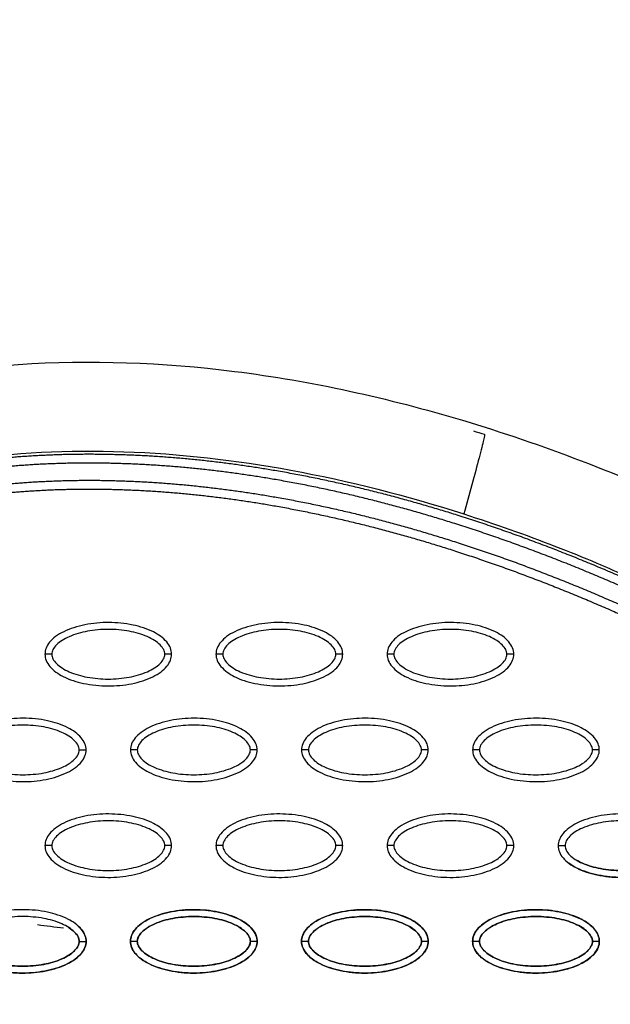
# Model space of a CAD drawing. Units: millimetres. Extents: x -768 to 20672, y 0 to 14582.
# Drawn here: x 10456 to 10542, y 7982 to 8126 of the extents above; entities that cross this region are included whole.
import ezdxf

# ---------------------------------------------------------------- set-up
doc = ezdxf.new("R2010")
doc.units = ezdxf.units.MM
doc.linetypes.add('CENTER', pattern=[50.8, 31.75, -6.35, 6.35, -6.35])
doc.layers.add('Make2D$可见线$普通线', color=18, linetype='Continuous')
doc.layers.add('Make2D$可见线$正切线', color=18, linetype='Continuous')

msp = doc.modelspace()

# ---------------------------------------------------------------- linework, layer by layer
at = {"linetype": 'CENTER'}
for radius in [1056.83, 1041.83]:
    msp.add_circle((10430.11, 8753.05), radius, dxfattribs=at)
at = {"color": 7, "linetype": 'Continuous'}
msp.add_arc((10469.58, 8071.94), 79.18, 261.9565, 264.7417, dxfattribs=at)
at = {"layer": 'Make2D$可见线$普通线', "color": 0}
for points, knots in [([(10426.5, 8070.23), (10436.01, 8072.99), (10456.31, 8076.41), (10488.25, 8075.17), (10521.68, 8067.76), (10543.69, 8059.23), (10554.78, 8054.13)], [0, 0, 0, 0, 29.353151, 60.72507, 94.56671, 130.988569, 130.988569, 130.988569, 130.988569]), ([(10478.09, 8033.01), (10478.09, 8033.33), (10477.96, 8033.98), (10477.14, 8035.23), (10475.28, 8036.49), (10472.34, 8037.42), (10468.93, 8037.75), (10466.01, 8037.49), (10463.83, 8036.93), (10462.37, 8036.36), (10461.17, 8035.66), (10460.28, 8034.84), (10459.72, 8033.95), (10459.59, 8033.31), (10459.59, 8033.01)], [0, 0, 0, 0, 0.931282, 1.963926, 4.405774, 7.57197, 11.148142, 14.632238, 16.315102, 17.901156, 19.303984, 20.49461, 21.50794, 22.408074, 22.408074, 22.408074, 22.408074]), ([(10503.08, 8033.01), (10503.08, 8033.33), (10502.94, 8033.98), (10502.12, 8035.23), (10500.26, 8036.49), (10497.32, 8037.42), (10493.91, 8037.75), (10490.99, 8037.49), (10488.81, 8036.93), (10487.36, 8036.36), (10486.15, 8035.66), (10485.26, 8034.84), (10484.7, 8033.95), (10484.57, 8033.31), (10484.57, 8033.01)], [0, 0, 0, 0, 0.931282, 1.963926, 4.405774, 7.57197, 11.148142, 14.632238, 16.315102, 17.901156, 19.303984, 20.49461, 21.50794, 22.408074, 22.408074, 22.408074, 22.408074]), ([(10528.06, 8033.01), (10528.06, 8033.33), (10527.93, 8033.98), (10527.1, 8035.23), (10525.24, 8036.49), (10522.3, 8037.42), (10518.89, 8037.75), (10515.98, 8037.49), (10513.79, 8036.93), (10512.34, 8036.36), (10511.13, 8035.66), (10510.24, 8034.84), (10509.68, 8033.95), (10509.55, 8033.31), (10509.56, 8033.01)], [0, 0, 0, 0, 0.931276, 1.963919, 4.405768, 7.571965, 11.148137, 14.632233, 16.315096, 17.90115, 19.303978, 20.494603, 21.507941, 22.408096, 22.408096, 22.408096, 22.408096]), ([(10459.59, 8033.01), (10459.59, 8032.7), (10459.72, 8032.05), (10460.54, 8030.8), (10462.41, 8029.54), (10465.35, 8028.61), (10468.75, 8028.28), (10471.67, 8028.53), (10473.86, 8029.09), (10475.31, 8029.67), (10476.52, 8030.37), (10477.41, 8031.19), (10477.97, 8032.08), (10478.09, 8032.71), (10478.09, 8033.01)], [0, 0, 0, 0, 0.931282, 1.963926, 4.405774, 7.57197, 11.148142, 14.632238, 16.315102, 17.901156, 19.303984, 20.49461, 21.50794, 22.408074, 22.408074, 22.408074, 22.408074]), ([(10484.57, 8033.01), (10484.57, 8032.7), (10484.7, 8032.05), (10485.53, 8030.8), (10487.39, 8029.54), (10490.33, 8028.61), (10493.74, 8028.28), (10496.65, 8028.53), (10498.84, 8029.09), (10500.29, 8029.67), (10501.5, 8030.37), (10502.39, 8031.19), (10502.95, 8032.08), (10503.08, 8032.71), (10503.08, 8033.01)], [0, 0, 0, 0, 0.931282, 1.963926, 4.405774, 7.57197, 11.148142, 14.632238, 16.315102, 17.901156, 19.303984, 20.49461, 21.50794, 22.408074, 22.408074, 22.408074, 22.408074]), ([(10509.56, 8033.01), (10509.56, 8032.7), (10509.69, 8032.05), (10510.51, 8030.8), (10512.37, 8029.54), (10515.31, 8028.61), (10518.72, 8028.28), (10521.64, 8028.53), (10523.82, 8029.09), (10525.27, 8029.67), (10526.48, 8030.37), (10527.37, 8031.19), (10527.93, 8032.08), (10528.06, 8032.71), (10528.06, 8033.01)], [0, 0, 0, 0, 0.931277, 1.963919, 4.405768, 7.571965, 11.148137, 14.632233, 16.315096, 17.90115, 19.303978, 20.494603, 21.507941, 22.408096, 22.408096, 22.408096, 22.408096]), ([(10465.6, 8019.04), (10465.6, 8019.35), (10465.47, 8020), (10464.65, 8021.25), (10462.78, 8022.51), (10459.85, 8023.44), (10456.44, 8023.78), (10453.52, 8023.52), (10451.34, 8022.96), (10449.88, 8022.39), (10448.68, 8021.68), (10447.78, 8020.86), (10447.22, 8019.98), (10447.1, 8019.34), (10447.1, 8019.04)], [0, 0, 0, 0, 0.931276, 1.963919, 4.405768, 7.571965, 11.148137, 14.632233, 16.315096, 17.90115, 19.303978, 20.494603, 21.507941, 22.408096, 22.408096, 22.408096, 22.408096]), ([(10490.58, 8019.04), (10490.58, 8019.35), (10490.45, 8020), (10489.63, 8021.25), (10487.77, 8022.51), (10484.83, 8023.44), (10481.42, 8023.78), (10478.5, 8023.52), (10476.32, 8022.96), (10474.87, 8022.39), (10473.66, 8021.68), (10472.77, 8020.86), (10472.21, 8019.98), (10472.08, 8019.34), (10472.08, 8019.04)], [0, 0, 0, 0, 0.931282, 1.963926, 4.405774, 7.57197, 11.148142, 14.632238, 16.315102, 17.901156, 19.303984, 20.49461, 21.50794, 22.408074, 22.408074, 22.408074, 22.408074]), ([(10515.57, 8019.04), (10515.57, 8019.35), (10515.44, 8020), (10514.61, 8021.25), (10512.75, 8022.51), (10509.81, 8023.44), (10506.4, 8023.78), (10503.49, 8023.52), (10501.3, 8022.96), (10499.85, 8022.39), (10498.64, 8021.68), (10497.75, 8020.86), (10497.19, 8019.98), (10497.06, 8019.34), (10497.06, 8019.04)], [0, 0, 0, 0, 0.931282, 1.963926, 4.405774, 7.57197, 11.148142, 14.632238, 16.315102, 17.901156, 19.303984, 20.49461, 21.50794, 22.408074, 22.408074, 22.408074, 22.408074]), ([(10540.55, 8019.04), (10540.55, 8019.35), (10540.42, 8020), (10539.6, 8021.25), (10537.73, 8022.51), (10534.79, 8023.44), (10531.39, 8023.78), (10528.47, 8023.52), (10526.28, 8022.96), (10524.83, 8022.39), (10523.63, 8021.68), (10522.73, 8020.86), (10522.17, 8019.98), (10522.05, 8019.34), (10522.05, 8019.04)], [0, 0, 0, 0, 0.931276, 1.963919, 4.405768, 7.571965, 11.148137, 14.632233, 16.315096, 17.90115, 19.303978, 20.494603, 21.507941, 22.408096, 22.408096, 22.408096, 22.408096]), ([(10447.1, 8019.04), (10447.1, 8018.73), (10447.23, 8018.08), (10448.05, 8016.83), (10449.92, 8015.57), (10452.85, 8014.64), (10456.26, 8014.31), (10459.18, 8014.56), (10461.36, 8015.12), (10462.82, 8015.69), (10464.02, 8016.4), (10464.92, 8017.22), (10465.47, 8018.1), (10465.6, 8018.74), (10465.6, 8019.04)], [0, 0, 0, 0, 0.931277, 1.963919, 4.405768, 7.571965, 11.148137, 14.632233, 16.315096, 17.90115, 19.303978, 20.494603, 21.507941, 22.408096, 22.408096, 22.408096, 22.408096]), ([(10472.08, 8019.04), (10472.08, 8018.73), (10472.21, 8018.08), (10473.04, 8016.83), (10474.9, 8015.57), (10477.84, 8014.64), (10481.25, 8014.31), (10484.16, 8014.56), (10486.35, 8015.12), (10487.8, 8015.69), (10489.01, 8016.4), (10489.9, 8017.22), (10490.46, 8018.1), (10490.59, 8018.74), (10490.58, 8019.04)], [0, 0, 0, 0, 0.931282, 1.963926, 4.405774, 7.57197, 11.148142, 14.632238, 16.315102, 17.901156, 19.303984, 20.49461, 21.50794, 22.408074, 22.408074, 22.408074, 22.408074]), ([(10497.06, 8019.04), (10497.06, 8018.73), (10497.2, 8018.08), (10498.02, 8016.83), (10499.88, 8015.57), (10502.82, 8014.64), (10506.23, 8014.31), (10509.15, 8014.56), (10511.33, 8015.12), (10512.78, 8015.69), (10513.99, 8016.4), (10514.88, 8017.22), (10515.44, 8018.1), (10515.57, 8018.74), (10515.57, 8019.04)], [0, 0, 0, 0, 0.931282, 1.963926, 4.405774, 7.57197, 11.148142, 14.632238, 16.315102, 17.901156, 19.303984, 20.49461, 21.50794, 22.408074, 22.408074, 22.408074, 22.408074]), ([(10522.05, 8019.04), (10522.05, 8018.73), (10522.18, 8018.08), (10523, 8016.83), (10524.87, 8015.57), (10527.8, 8014.64), (10531.21, 8014.31), (10534.13, 8014.56), (10536.31, 8015.12), (10537.77, 8015.69), (10538.97, 8016.4), (10539.86, 8017.22), (10540.42, 8018.1), (10540.55, 8018.74), (10540.55, 8019.04)], [0, 0, 0, 0, 0.931277, 1.963919, 4.405768, 7.571965, 11.148137, 14.632233, 16.315096, 17.90115, 19.303978, 20.494603, 21.507941, 22.408096, 22.408096, 22.408096, 22.408096]), ([(10478.09, 8005.07), (10478.09, 8005.38), (10477.96, 8006.03), (10477.14, 8007.28), (10475.28, 8008.54), (10472.34, 8009.47), (10468.93, 8009.8), (10466.01, 8009.55), (10463.83, 8008.99), (10462.37, 8008.42), (10461.17, 8007.71), (10460.28, 8006.89), (10459.72, 8006), (10459.59, 8005.37), (10459.59, 8005.07)], [0, 0, 0, 0, 0.931276, 1.963919, 4.405768, 7.571965, 11.148137, 14.632233, 16.315096, 17.90115, 19.303978, 20.494603, 21.507941, 22.408096, 22.408096, 22.408096, 22.408096]), ([(10503.08, 8005.07), (10503.08, 8005.38), (10502.94, 8006.03), (10502.12, 8007.28), (10500.26, 8008.54), (10497.32, 8009.47), (10493.91, 8009.8), (10490.99, 8009.55), (10488.81, 8008.99), (10487.36, 8008.42), (10486.15, 8007.71), (10485.26, 8006.89), (10484.7, 8006), (10484.57, 8005.37), (10484.57, 8005.07)], [0, 0, 0, 0, 0.931282, 1.963926, 4.405774, 7.57197, 11.148142, 14.632238, 16.315102, 17.901156, 19.303984, 20.49461, 21.50794, 22.408074, 22.408074, 22.408074, 22.408074]), ([(10528.06, 8005.07), (10528.06, 8005.38), (10527.93, 8006.03), (10527.1, 8007.28), (10525.24, 8008.54), (10522.3, 8009.47), (10518.89, 8009.8), (10515.98, 8009.55), (10513.79, 8008.99), (10512.34, 8008.42), (10511.13, 8007.71), (10510.24, 8006.89), (10509.68, 8006), (10509.55, 8005.37), (10509.56, 8005.07)], [0, 0, 0, 0, 0.931276, 1.963919, 4.405768, 7.571965, 11.148137, 14.632233, 16.315096, 17.90115, 19.303978, 20.494603, 21.507941, 22.408096, 22.408096, 22.408096, 22.408096]), ([(10553.04, 8005.07), (10553.04, 8005.38), (10552.91, 8006.03), (10552.09, 8007.28), (10550.22, 8008.54), (10547.29, 8009.47), (10543.88, 8009.8), (10540.96, 8009.55), (10538.78, 8008.99), (10537.32, 8008.42), (10536.12, 8007.71), (10535.23, 8006.89), (10534.67, 8006), (10534.54, 8005.37), (10534.54, 8005.07)], [0, 0, 0, 0, 0.931276, 1.963919, 4.405768, 7.571965, 11.148137, 14.632233, 16.315096, 17.90115, 19.303978, 20.494603, 21.507941, 22.408096, 22.408096, 22.408096, 22.408096]), ([(10459.59, 8005.07), (10459.59, 8004.76), (10459.72, 8004.1), (10460.54, 8002.85), (10462.41, 8001.59), (10465.35, 8000.66), (10468.75, 8000.33), (10471.67, 8000.59), (10473.86, 8001.15), (10475.31, 8001.72), (10476.52, 8002.42), (10477.41, 8003.24), (10477.97, 8004.13), (10478.09, 8004.77), (10478.09, 8005.07)], [0, 0, 0, 0, 0.931276, 1.963919, 4.405768, 7.571965, 11.148137, 14.632233, 16.315096, 17.90115, 19.303978, 20.494603, 21.507941, 22.408096, 22.408096, 22.408096, 22.408096]), ([(10484.57, 8005.07), (10484.57, 8004.76), (10484.7, 8004.1), (10485.53, 8002.85), (10487.39, 8001.59), (10490.33, 8000.66), (10493.74, 8000.33), (10496.65, 8000.59), (10498.84, 8001.15), (10500.29, 8001.72), (10501.5, 8002.42), (10502.39, 8003.24), (10502.95, 8004.13), (10503.08, 8004.77), (10503.08, 8005.07)], [0, 0, 0, 0, 0.931282, 1.963926, 4.405774, 7.57197, 11.148142, 14.632238, 16.315102, 17.901156, 19.303984, 20.49461, 21.50794, 22.408074, 22.408074, 22.408074, 22.408074]), ([(10509.56, 8005.07), (10509.56, 8004.76), (10509.69, 8004.1), (10510.51, 8002.85), (10512.37, 8001.59), (10515.31, 8000.66), (10518.72, 8000.33), (10521.64, 8000.59), (10523.82, 8001.15), (10525.27, 8001.72), (10526.48, 8002.42), (10527.37, 8003.24), (10527.93, 8004.13), (10528.06, 8004.77), (10528.06, 8005.07)], [0, 0, 0, 0, 0.931276, 1.963919, 4.405768, 7.571965, 11.148137, 14.632233, 16.315096, 17.90115, 19.303978, 20.494603, 21.507941, 22.408096, 22.408096, 22.408096, 22.408096]), ([(10534.54, 8005.07), (10534.54, 8004.76), (10534.67, 8004.1), (10535.49, 8002.85), (10537.36, 8001.59), (10540.3, 8000.66), (10543.7, 8000.33), (10546.62, 8000.59), (10548.81, 8001.15), (10550.26, 8001.72), (10551.47, 8002.42), (10552.36, 8003.24), (10552.92, 8004.13), (10553.04, 8004.77), (10553.04, 8005.07)], [0, 0, 0, 0, 0.931277, 1.963919, 4.405768, 7.571965, 11.148137, 14.632233, 16.315096, 17.90115, 19.303978, 20.494603, 21.507941, 22.408096, 22.408096, 22.408096, 22.408096]), ([(10553.04, 8005.07), (10553.04, 8004.76), (10552.91, 8004.1), (10552.09, 8002.85), (10550.22, 8001.59), (10547.29, 8000.66), (10543.88, 8000.33), (10540.96, 8000.59), (10538.78, 8001.15), (10537.32, 8001.72), (10536.34, 8002.29), (10535.87, 8002.67), (10535.77, 8002.76)], [0, 0, 0, 0, 0.931282, 1.963926, 4.405774, 7.57197, 11.148142, 14.632238, 16.315102, 17.901156, 19.303984, 19.711357, 19.711357, 19.711357, 19.711357]), ([(10465.6, 7991.09), (10465.6, 7991.4), (10465.47, 7992.06), (10464.65, 7993.31), (10462.78, 7994.57), (10459.85, 7995.5), (10456.44, 7995.83), (10453.52, 7995.57), (10451.34, 7995.01), (10449.88, 7994.44), (10448.68, 7993.74), (10447.78, 7992.92), (10447.22, 7992.03), (10447.1, 7991.39), (10447.1, 7991.09)], [0, 0, 0, 0, 0.931276, 1.963919, 4.405768, 7.571965, 11.148137, 14.632233, 16.315096, 17.90115, 19.303978, 20.494603, 21.507941, 22.408096, 22.408096, 22.408096, 22.408096]), ([(10472.08, 7991.09), (10472.08, 7991.4), (10472.21, 7992.06), (10473.04, 7993.31), (10474.9, 7994.57), (10477.84, 7995.5), (10481.25, 7995.83), (10484.16, 7995.57), (10486.35, 7995.01), (10487.8, 7994.44), (10489.01, 7993.74), (10489.9, 7992.92), (10490.46, 7992.03), (10490.59, 7991.39), (10490.58, 7991.09)], [0, 0, 0, 0, 0.931276, 1.963919, 4.405768, 7.571965, 11.148137, 14.632233, 16.315096, 17.90115, 19.303978, 20.494603, 21.507941, 22.408096, 22.408096, 22.408096, 22.408096]), ([(10490.58, 7991.09), (10490.58, 7991.4), (10490.45, 7992.06), (10489.63, 7993.31), (10487.77, 7994.57), (10484.83, 7995.5), (10481.42, 7995.83), (10478.5, 7995.57), (10476.32, 7995.01), (10474.87, 7994.44), (10473.66, 7993.74), (10472.77, 7992.92), (10472.21, 7992.03), (10472.08, 7991.39), (10472.08, 7991.09)], [0, 0, 0, 0, 0.931276, 1.963919, 4.405768, 7.571965, 11.148137, 14.632233, 16.315096, 17.90115, 19.303978, 20.494603, 21.507941, 22.408096, 22.408096, 22.408096, 22.408096]), ([(10497.06, 7991.09), (10497.06, 7991.4), (10497.2, 7992.06), (10498.02, 7993.31), (10499.88, 7994.57), (10502.82, 7995.5), (10506.23, 7995.83), (10509.15, 7995.57), (10511.33, 7995.01), (10512.78, 7994.44), (10513.99, 7993.74), (10514.88, 7992.92), (10515.44, 7992.03), (10515.57, 7991.39), (10515.57, 7991.09)], [0, 0, 0, 0, 0.931276, 1.963919, 4.405768, 7.571965, 11.148137, 14.632233, 16.315096, 17.90115, 19.303978, 20.494603, 21.507941, 22.408096, 22.408096, 22.408096, 22.408096]), ([(10515.57, 7991.09), (10515.57, 7991.4), (10515.44, 7992.06), (10514.61, 7993.31), (10512.75, 7994.57), (10509.81, 7995.5), (10506.4, 7995.83), (10503.49, 7995.57), (10501.3, 7995.01), (10499.85, 7994.44), (10498.64, 7993.74), (10497.75, 7992.92), (10497.19, 7992.03), (10497.06, 7991.39), (10497.06, 7991.09)], [0, 0, 0, 0, 0.931282, 1.963926, 4.405774, 7.57197, 11.148142, 14.632238, 16.315102, 17.901156, 19.303984, 20.49461, 21.50794, 22.408074, 22.408074, 22.408074, 22.408074]), ([(10522.05, 7991.09), (10522.05, 7991.4), (10522.18, 7992.06), (10523, 7993.31), (10524.87, 7994.57), (10527.8, 7995.5), (10531.21, 7995.83), (10534.13, 7995.57), (10536.31, 7995.01), (10537.77, 7994.44), (10538.97, 7993.74), (10539.86, 7992.92), (10540.42, 7992.03), (10540.55, 7991.39), (10540.55, 7991.09)], [0, 0, 0, 0, 0.931282, 1.963926, 4.405774, 7.57197, 11.148142, 14.632238, 16.315102, 17.901156, 19.303984, 20.49461, 21.50794, 22.408074, 22.408074, 22.408074, 22.408074]), ([(10540.55, 7991.09), (10540.55, 7991.4), (10540.42, 7992.06), (10539.6, 7993.31), (10537.73, 7994.57), (10534.79, 7995.5), (10531.39, 7995.83), (10528.47, 7995.57), (10526.28, 7995.01), (10524.83, 7994.44), (10523.63, 7993.74), (10522.73, 7992.92), (10522.17, 7992.03), (10522.05, 7991.39), (10522.05, 7991.09)], [0, 0, 0, 0, 0.931276, 1.963919, 4.405768, 7.571965, 11.148137, 14.632233, 16.315096, 17.90115, 19.303978, 20.494603, 21.507941, 22.408096, 22.408096, 22.408096, 22.408096]), ([(10464.41, 7993.37), (10464.59, 7993.2), (10465, 7992.79), (10465.47, 7992.03), (10465.6, 7991.39), (10465.6, 7991.09)], [19.761144, 19.761144, 19.761144, 19.761144, 20.494603, 21.507941, 22.408096, 22.408096, 22.408096, 22.408096]), ([(10465.6, 7991.09), (10465.6, 7990.78), (10465.47, 7990.13), (10464.65, 7988.88), (10462.78, 7987.62), (10459.85, 7986.69), (10456.44, 7986.36), (10453.52, 7986.61), (10451.34, 7987.17), (10449.88, 7987.74), (10448.68, 7988.45), (10447.78, 7989.27), (10447.22, 7990.16), (10447.1, 7990.79), (10447.1, 7991.09)], [0, 0, 0, 0, 0.931276, 1.963919, 4.405768, 7.571965, 11.148137, 14.632233, 16.315096, 17.90115, 19.303978, 20.494603, 21.507941, 22.408096, 22.408096, 22.408096, 22.408096]), ([(10447.1, 7991.09), (10447.1, 7990.78), (10447.23, 7990.13), (10448.05, 7988.88), (10449.92, 7987.62), (10452.85, 7986.69), (10456.26, 7986.36), (10459.18, 7986.61), (10461.36, 7987.17), (10462.82, 7987.74), (10464.02, 7988.45), (10464.92, 7989.27), (10465.47, 7990.16), (10465.6, 7990.79), (10465.6, 7991.09)], [0, 0, 0, 0, 0.931277, 1.963919, 4.405768, 7.571965, 11.148137, 14.632233, 16.315096, 17.90115, 19.303978, 20.494603, 21.507941, 22.408096, 22.408096, 22.408096, 22.408096]), ([(10490.58, 7991.09), (10490.58, 7990.78), (10490.45, 7990.13), (10489.63, 7988.88), (10487.77, 7987.62), (10484.83, 7986.69), (10481.42, 7986.36), (10478.5, 7986.61), (10476.32, 7987.17), (10474.87, 7987.74), (10473.66, 7988.45), (10472.77, 7989.27), (10472.21, 7990.16), (10472.08, 7990.79), (10472.08, 7991.09)], [0, 0, 0, 0, 0.931276, 1.963919, 4.405768, 7.571965, 11.148137, 14.632233, 16.315096, 17.90115, 19.303978, 20.494603, 21.507941, 22.408096, 22.408096, 22.408096, 22.408096]), ([(10472.08, 7991.09), (10472.08, 7990.78), (10472.21, 7990.13), (10473.04, 7988.88), (10474.9, 7987.62), (10477.84, 7986.69), (10481.25, 7986.36), (10484.16, 7986.61), (10486.35, 7987.17), (10487.8, 7987.74), (10489.01, 7988.45), (10489.9, 7989.27), (10490.46, 7990.16), (10490.59, 7990.79), (10490.58, 7991.09)], [0, 0, 0, 0, 0.931276, 1.963919, 4.405768, 7.571965, 11.148137, 14.632233, 16.315096, 17.90115, 19.303978, 20.494603, 21.507941, 22.408096, 22.408096, 22.408096, 22.408096]), ([(10515.57, 7991.09), (10515.57, 7990.78), (10515.44, 7990.13), (10514.61, 7988.88), (10512.75, 7987.62), (10509.81, 7986.69), (10506.4, 7986.36), (10503.49, 7986.61), (10501.3, 7987.17), (10499.85, 7987.74), (10498.64, 7988.45), (10497.75, 7989.27), (10497.19, 7990.16), (10497.06, 7990.79), (10497.06, 7991.09)], [0, 0, 0, 0, 0.931276, 1.963919, 4.405768, 7.571965, 11.148137, 14.632233, 16.315096, 17.90115, 19.303978, 20.494603, 21.507941, 22.408096, 22.408096, 22.408096, 22.408096]), ([(10497.06, 7991.09), (10497.06, 7990.78), (10497.2, 7990.13), (10498.02, 7988.88), (10499.88, 7987.62), (10502.82, 7986.69), (10506.23, 7986.36), (10509.15, 7986.61), (10511.33, 7987.17), (10512.78, 7987.74), (10513.99, 7988.45), (10514.88, 7989.27), (10515.44, 7990.16), (10515.57, 7990.79), (10515.57, 7991.09)], [0, 0, 0, 0, 0.931282, 1.963926, 4.405774, 7.57197, 11.148142, 14.632238, 16.315102, 17.901156, 19.303984, 20.49461, 21.50794, 22.408074, 22.408074, 22.408074, 22.408074]), ([(10540.55, 7991.09), (10540.55, 7990.78), (10540.42, 7990.13), (10539.6, 7988.88), (10537.73, 7987.62), (10534.79, 7986.69), (10531.39, 7986.36), (10528.47, 7986.61), (10526.28, 7987.17), (10524.83, 7987.74), (10523.63, 7988.45), (10522.73, 7989.27), (10522.17, 7990.16), (10522.05, 7990.79), (10522.05, 7991.09)], [0, 0, 0, 0, 0.931282, 1.963926, 4.405774, 7.57197, 11.148142, 14.632238, 16.315102, 17.901156, 19.303984, 20.49461, 21.50794, 22.408074, 22.408074, 22.408074, 22.408074]), ([(10522.05, 7991.09), (10522.05, 7990.78), (10522.18, 7990.13), (10523, 7988.88), (10524.87, 7987.62), (10527.8, 7986.69), (10531.21, 7986.36), (10534.13, 7986.61), (10536.31, 7987.17), (10537.77, 7987.74), (10538.97, 7988.45), (10539.86, 7989.27), (10540.42, 7990.16), (10540.55, 7990.79), (10540.55, 7991.09)], [0, 0, 0, 0, 0.931276, 1.963919, 4.405768, 7.571965, 11.148137, 14.632233, 16.315096, 17.90115, 19.303978, 20.494603, 21.507941, 22.408096, 22.408096, 22.408096, 22.408096])]:
    msp.add_open_spline(points, degree=3, knots=knots, dxfattribs=at)
msp.add_open_spline([(10522.17, 8065.62), (10522.71, 8065.45), (10523.24, 8065.28), (10523.78, 8065.12)], degree=3, dxfattribs=at)
for points, weights, knots in [([(10549.14, 8041.9), (10539.69, 8046.25), (10529.98, 8050.08), (10520.05, 8053.23), (10511.31, 8055.99), (10502.4, 8058.23), (10493.36, 8059.78), (10485.47, 8061.14), (10477.48, 8061.97), (10469.47, 8062.15), (10462.41, 8062.33), (10455.36, 8061.96), (10448.35, 8061.06), (10442.22, 8060.27), (10436.17, 8059.01), (10430.23, 8057.3)], [1, 1.02306191005, 1.04665567179, 1.07079355074, 1.07079355074, 1.07079355074, 1.07079355074, 1.07079355074, 1.07079355074, 1.07079355074, 1.0686991513, 1.0686991513, 1.07079355074, 1.06875264573, 1.06875264573, 1.07079355074], [1.225922, 1.225922, 1.225922, 1.225922, 32.562281, 32.562281, 32.562281, 60.142975, 60.142975, 60.142975, 84.230658, 84.230658, 84.230658, 105.391997, 105.391997, 105.391997, 123.916383, 123.916383, 123.916383, 123.916383]), ([(10548.6, 8040.74), (10539.19, 8045.07), (10529.54, 8048.88), (10519.67, 8052.01), (10510.98, 8054.76), (10502.12, 8056.98), (10493.14, 8058.52), (10485.31, 8059.87), (10477.38, 8060.69), (10469.43, 8060.87), (10462.44, 8061.05), (10455.45, 8060.69), (10448.52, 8059.79), (10442.45, 8059.01), (10436.46, 8057.76), (10430.59, 8056.07)], [1, 1.02306191005, 1.04665567179, 1.07079355074, 1.07079355074, 1.07079355074, 1.07079355074, 1.07079355074, 1.07079355074, 1.07079355074, 1.06869988995, 1.06869988995, 1.07079355074, 1.06875324249, 1.06875324249, 1.07079355074], [1.225922, 1.225922, 1.225922, 1.225922, 32.562281, 32.562281, 32.562281, 60.142975, 60.142975, 60.142975, 84.230658, 84.230658, 84.230658, 105.195332, 105.195332, 105.195332, 123.524658, 123.524658, 123.524658, 123.524658]), ([(10431.29, 8053.66), (10437.13, 8055.34), (10443.09, 8056.57), (10449.12, 8057.34), (10456.03, 8058.21), (10462.98, 8058.55), (10469.94, 8058.35), (10477.87, 8058.13), (10485.77, 8057.27), (10493.57, 8055.9), (10502.39, 8054.34), (10511.08, 8052.12), (10519.6, 8049.39), (10529.14, 8046.34), (10538.46, 8042.64), (10547.55, 8038.46)], [1, 0.99803728617, 0.99803728617, 1, 0.998002219989, 0.998002219989, 1, 1, 1, 1, 1, 1, 1, 0.977459975455, 0.955428003617, 0.933892632965], [0, 0, 0, 0, 18.232034, 18.232034, 18.232034, 39.096618, 39.096618, 39.096618, 62.91636, 62.91636, 62.91636, 89.849672, 89.849672, 89.849672, 120.013327, 120.013327, 120.013327, 120.013327]), ([(10431.64, 8052.43), (10437.42, 8054.1), (10443.32, 8055.31), (10449.29, 8056.07), (10456.13, 8056.94), (10463.01, 8057.27), (10469.91, 8057.07), (10477.76, 8056.86), (10485.6, 8056.01), (10493.34, 8054.64), (10502.1, 8053.09), (10510.73, 8050.89), (10519.2, 8048.18), (10528.69, 8045.14), (10537.97, 8041.46), (10547.02, 8037.3)], [1, 0.998037870086, 0.998037870086, 1, 0.99800296559, 0.99800296559, 1, 1, 1, 1, 1, 1, 1, 0.977459975455, 0.955428003617, 0.933892632965], [0, 0, 0, 0, 18.034058, 18.034058, 18.034058, 38.6999, 38.6999, 38.6999, 62.519642, 62.519642, 62.519642, 89.452954, 89.452954, 89.452954, 119.616609, 119.616609, 119.616609, 119.616609])]:
    msp.add_rational_spline(points, weights, degree=3, knots=knots, dxfattribs=at)
at = {"layer": 'Make2D$可见线$正切线', "color": 0}
for points, knots in [([(10523.78, 8065.12), (10523.81, 8065.11), (10523.73, 8064.59), (10523.06, 8061.92), (10521.95, 8057.79), (10521.13, 8054.85), (10520.74, 8053.49)], [-0.9999957, -0.9999957, -0.9999957, -0.9999957, -0.7499061, -0.4998122, -0.2497182, 0, 0, 0, 0]), ([(10424.94, 8056.35), (10425.59, 8056.48), (10426.53, 8056.72), (10428.47, 8057.27), (10430.38, 8057.84), (10433.45, 8058.68), (10438.84, 8060), (10451.58, 8062.32), (10471.29, 8063.22), (10496.09, 8060.35), (10512.47, 8056.15), (10520.74, 8053.49)], [0, 0, 0, 0, 2.009884, 2.876369, 6.06985, 7.992851, 12.407222, 22.739046, 46.797836, 71.353416, 97.431292, 97.431292, 97.431292, 97.431292]), ([(10520.74, 8053.49), (10525.26, 8052.04), (10531.79, 8049.75), (10540.71, 8046.15), (10546.3, 8043.61), (10551.98, 8041.2), (10557.7, 8039.03), (10563.89, 8037.57), (10569.42, 8036.89), (10574.73, 8036.53), (10581.39, 8036.8), (10588.08, 8037.97), (10592.99, 8039.01), (10597.31, 8040.01), (10602.33, 8041.17), (10615, 8044.06), (10628.66, 8047.11), (10640.57, 8049.8), (10645.05, 8050.82), (10647.06, 8051.26), (10649.55, 8051.7), (10653.13, 8052), (10657.49, 8051.85), (10662.29, 8050.9), (10666.36, 8049.56), (10670.12, 8047.82), (10674.78, 8045), (10680.46, 8040.37), (10686.3, 8033.4), (10691.37, 8025.11), (10695.55, 8015.68), (10699.93, 8001.34), (10701.48, 7989.85), (10701.79, 7982.07)], [0, 0, 0, 0, 14.244299, 20.746345, 28.841398, 32.656929, 39.282229, 47.14963, 51.695617, 55.992657, 63.100399, 71.651702, 76.334153, 78.153382, 84.958136, 91.804063, 117.113257, 126.945127, 128.448578, 130.897767, 133.122655, 136.018531, 141.656527, 146.17443, 150.660272, 154.506813, 158.585994, 166.958911, 176.400787, 185.748972, 196.053041, 207.274445, 230.655676, 230.655676, 230.655676, 230.655676]), ([(10477.09, 8033.01), (10477.1, 8033.25), (10476.95, 8033.76), (10476.4, 8034.44), (10475.57, 8035.07), (10474.08, 8035.84), (10471.82, 8036.47), (10468.85, 8036.73), (10465.87, 8036.47), (10463.6, 8035.84), (10462.11, 8035.07), (10461.29, 8034.45), (10460.74, 8033.76), (10460.59, 8033.25), (10460.59, 8033.01)], [0, 0, 0, 0, 0.695548, 1.55083, 2.605063, 3.799426, 6.552763, 9.628831, 12.70974, 15.480796, 16.671344, 17.708738, 18.562502, 19.270195, 19.270195, 19.270195, 19.270195]), ([(10502.08, 8033.01), (10502.08, 8033.25), (10501.93, 8033.76), (10501.38, 8034.44), (10500.56, 8035.07), (10499.07, 8035.84), (10496.8, 8036.47), (10493.83, 8036.73), (10490.85, 8036.47), (10488.58, 8035.84), (10487.09, 8035.07), (10486.27, 8034.45), (10485.72, 8033.76), (10485.57, 8033.25), (10485.57, 8033.01)], [0, 0, 0, 0, 0.695548, 1.55083, 2.605063, 3.799426, 6.552763, 9.628831, 12.70974, 15.480796, 16.671344, 17.708738, 18.562502, 19.270195, 19.270195, 19.270195, 19.270195]), ([(10527.06, 8033.01), (10527.06, 8033.25), (10526.91, 8033.76), (10526.36, 8034.44), (10525.54, 8035.07), (10524.05, 8035.84), (10521.78, 8036.47), (10518.81, 8036.73), (10515.84, 8036.47), (10513.56, 8035.84), (10512.07, 8035.07), (10511.26, 8034.45), (10510.71, 8033.76), (10510.55, 8033.25), (10510.55, 8033.01)], [0, 0, 0, 0, 0.695548, 1.55083, 2.605063, 3.799426, 6.552763, 9.628831, 12.70974, 15.480796, 16.671344, 17.708738, 18.562502, 19.270195, 19.270195, 19.270195, 19.270195]), ([(10460.59, 8033.01), (10460.59, 8032.78), (10460.74, 8032.27), (10461.28, 8031.59), (10462.11, 8030.95), (10463.6, 8030.19), (10465.87, 8029.56), (10468.84, 8029.3), (10471.81, 8029.56), (10474.09, 8030.19), (10475.57, 8030.96), (10476.39, 8031.58), (10476.94, 8032.27), (10477.1, 8032.78), (10477.09, 8033.01)], [0, 0, 0, 0, 0.695548, 1.55083, 2.605063, 3.799426, 6.552763, 9.628831, 12.70974, 15.480796, 16.671344, 17.708738, 18.562502, 19.270195, 19.270195, 19.270195, 19.270195]), ([(10485.57, 8033.01), (10485.57, 8032.78), (10485.72, 8032.27), (10486.27, 8031.59), (10487.09, 8030.95), (10488.58, 8030.19), (10490.85, 8029.56), (10493.82, 8029.3), (10496.8, 8029.56), (10499.07, 8030.19), (10500.56, 8030.96), (10501.38, 8031.58), (10501.93, 8032.27), (10502.08, 8032.78), (10502.08, 8033.01)], [0, 0, 0, 0, 0.695548, 1.55083, 2.605063, 3.799426, 6.552763, 9.628831, 12.70974, 15.480796, 16.671344, 17.708738, 18.562502, 19.270195, 19.270195, 19.270195, 19.270195]), ([(10510.55, 8033.01), (10510.55, 8032.78), (10510.7, 8032.27), (10511.25, 8031.59), (10512.08, 8030.95), (10513.57, 8030.19), (10515.83, 8029.56), (10518.8, 8029.3), (10521.78, 8029.56), (10524.05, 8030.19), (10525.54, 8030.96), (10526.36, 8031.58), (10526.91, 8032.27), (10527.06, 8032.78), (10527.06, 8033.01)], [0, 0, 0, 0, 0.695548, 1.55083, 2.605063, 3.799426, 6.552763, 9.628831, 12.70974, 15.480796, 16.671344, 17.708738, 18.562502, 19.270195, 19.270195, 19.270195, 19.270195]), ([(10464.6, 8019.04), (10464.6, 8019.27), (10464.46, 8019.78), (10463.91, 8020.47), (10463.08, 8021.1), (10461.59, 8021.86), (10459.32, 8022.5), (10456.35, 8022.76), (10453.38, 8022.5), (10451.1, 8021.86), (10449.62, 8021.1), (10448.8, 8020.47), (10448.25, 8019.79), (10448.1, 8019.28), (10448.1, 8019.04)], [0, 0, 0, 0, 0.695548, 1.55083, 2.605063, 3.799426, 6.552763, 9.628831, 12.70974, 15.480796, 16.671344, 17.708738, 18.562502, 19.270195, 19.270195, 19.270195, 19.270195]), ([(10489.59, 8019.04), (10489.59, 8019.27), (10489.44, 8019.78), (10488.89, 8020.47), (10488.06, 8021.1), (10486.58, 8021.86), (10484.31, 8022.5), (10481.34, 8022.76), (10478.36, 8022.5), (10476.09, 8021.86), (10474.6, 8021.1), (10473.78, 8020.47), (10473.23, 8019.79), (10473.08, 8019.28), (10473.08, 8019.04)], [0, 0, 0, 0, 0.695548, 1.55083, 2.605063, 3.799426, 6.552763, 9.628831, 12.70974, 15.480796, 16.671344, 17.708738, 18.562502, 19.270195, 19.270195, 19.270195, 19.270195]), ([(10514.57, 8019.04), (10514.57, 8019.27), (10514.42, 8019.78), (10513.87, 8020.47), (10513.05, 8021.1), (10511.56, 8021.86), (10509.29, 8022.5), (10506.32, 8022.76), (10503.34, 8022.5), (10501.07, 8021.86), (10499.58, 8021.1), (10498.76, 8020.47), (10498.21, 8019.79), (10498.06, 8019.28), (10498.06, 8019.04)], [0, 0, 0, 0, 0.695548, 1.55083, 2.605063, 3.799426, 6.552763, 9.628831, 12.70974, 15.480796, 16.671344, 17.708738, 18.562502, 19.270195, 19.270195, 19.270195, 19.270195]), ([(10539.55, 8019.04), (10539.55, 8019.27), (10539.4, 8019.78), (10538.86, 8020.47), (10538.03, 8021.1), (10536.54, 8021.86), (10534.27, 8022.5), (10531.3, 8022.76), (10528.33, 8022.5), (10526.05, 8021.86), (10524.57, 8021.1), (10523.75, 8020.47), (10523.2, 8019.79), (10523.04, 8019.28), (10523.05, 8019.04)], [0, 0, 0, 0, 0.695548, 1.55083, 2.605063, 3.799426, 6.552763, 9.628831, 12.70974, 15.480796, 16.671344, 17.708738, 18.562502, 19.270195, 19.270195, 19.270195, 19.270195]), ([(10448.1, 8019.04), (10448.1, 8018.81), (10448.24, 8018.3), (10448.79, 8017.61), (10449.62, 8016.98), (10451.11, 8016.22), (10453.38, 8015.58), (10456.35, 8015.33), (10459.32, 8015.58), (10461.6, 8016.22), (10463.08, 8016.98), (10463.9, 8017.61), (10464.45, 8018.29), (10464.6, 8018.8), (10464.6, 8019.04)], [0, 0, 0, 0, 0.695548, 1.55083, 2.605063, 3.799426, 6.552763, 9.628831, 12.70974, 15.480796, 16.671344, 17.708738, 18.562502, 19.270195, 19.270195, 19.270195, 19.270195]), ([(10473.08, 8019.04), (10473.08, 8018.81), (10473.23, 8018.3), (10473.78, 8017.61), (10474.6, 8016.98), (10476.09, 8016.22), (10478.36, 8015.58), (10481.33, 8015.33), (10484.3, 8015.58), (10486.58, 8016.22), (10488.07, 8016.98), (10488.89, 8017.61), (10489.43, 8018.29), (10489.59, 8018.8), (10489.59, 8019.04)], [0, 0, 0, 0, 0.695548, 1.55083, 2.605063, 3.799426, 6.552763, 9.628831, 12.70974, 15.480796, 16.671344, 17.708738, 18.562502, 19.270195, 19.270195, 19.270195, 19.270195]), ([(10498.06, 8019.04), (10498.06, 8018.81), (10498.21, 8018.3), (10498.76, 8017.61), (10499.58, 8016.98), (10501.07, 8016.22), (10503.34, 8015.58), (10506.31, 8015.33), (10509.29, 8015.58), (10511.56, 8016.22), (10513.05, 8016.98), (10513.87, 8017.61), (10514.42, 8018.29), (10514.57, 8018.8), (10514.57, 8019.04)], [0, 0, 0, 0, 0.695548, 1.55083, 2.605063, 3.799426, 6.552763, 9.628831, 12.70974, 15.480796, 16.671344, 17.708738, 18.562502, 19.270195, 19.270195, 19.270195, 19.270195]), ([(10523.05, 8019.04), (10523.04, 8018.81), (10523.19, 8018.3), (10523.74, 8017.61), (10524.57, 8016.98), (10526.06, 8016.22), (10528.32, 8015.58), (10531.29, 8015.33), (10534.27, 8015.58), (10536.54, 8016.22), (10538.03, 8016.98), (10538.85, 8017.61), (10539.4, 8018.29), (10539.55, 8018.8), (10539.55, 8019.04)], [0, 0, 0, 0, 0.695548, 1.55083, 2.605063, 3.799426, 6.552763, 9.628831, 12.70974, 15.480796, 16.671344, 17.708738, 18.562502, 19.270195, 19.270195, 19.270195, 19.270195]), ([(10477.09, 8005.07), (10477.1, 8005.3), (10476.95, 8005.81), (10476.4, 8006.5), (10475.57, 8007.13), (10474.08, 8007.89), (10471.82, 8008.52), (10468.85, 8008.78), (10465.87, 8008.53), (10463.6, 8007.89), (10462.11, 8007.13), (10461.29, 8006.5), (10460.74, 8005.82), (10460.59, 8005.3), (10460.59, 8005.07)], [0, 0, 0, 0, 0.695548, 1.55083, 2.605063, 3.799426, 6.552763, 9.628831, 12.70974, 15.480796, 16.671344, 17.708738, 18.562502, 19.270195, 19.270195, 19.270195, 19.270195]), ([(10502.08, 8005.07), (10502.08, 8005.3), (10501.93, 8005.81), (10501.38, 8006.5), (10500.56, 8007.13), (10499.07, 8007.89), (10496.8, 8008.52), (10493.83, 8008.78), (10490.85, 8008.53), (10488.58, 8007.89), (10487.09, 8007.13), (10486.27, 8006.5), (10485.72, 8005.82), (10485.57, 8005.3), (10485.57, 8005.07)], [0, 0, 0, 0, 0.695548, 1.55083, 2.605063, 3.799426, 6.552763, 9.628831, 12.70974, 15.480796, 16.671344, 17.708738, 18.562502, 19.270195, 19.270195, 19.270195, 19.270195]), ([(10527.06, 8005.07), (10527.06, 8005.3), (10526.91, 8005.81), (10526.36, 8006.5), (10525.54, 8007.13), (10524.05, 8007.89), (10521.78, 8008.52), (10518.81, 8008.78), (10515.84, 8008.53), (10513.56, 8007.89), (10512.07, 8007.13), (10511.26, 8006.5), (10510.71, 8005.82), (10510.55, 8005.3), (10510.55, 8005.07)], [0, 0, 0, 0, 0.695548, 1.55083, 2.605063, 3.799426, 6.552763, 9.628831, 12.70974, 15.480796, 16.671344, 17.708738, 18.562502, 19.270195, 19.270195, 19.270195, 19.270195]), ([(10552.04, 8005.07), (10552.05, 8005.3), (10551.9, 8005.81), (10551.35, 8006.5), (10550.52, 8007.13), (10549.03, 8007.89), (10546.77, 8008.52), (10543.8, 8008.78), (10540.82, 8008.53), (10538.55, 8007.89), (10537.06, 8007.13), (10536.24, 8006.5), (10535.69, 8005.82), (10535.54, 8005.3), (10535.54, 8005.07)], [0, 0, 0, 0, 0.695548, 1.55083, 2.605063, 3.799426, 6.552763, 9.628831, 12.70974, 15.480796, 16.671344, 17.708738, 18.562502, 19.270195, 19.270195, 19.270195, 19.270195]), ([(10460.59, 8005.07), (10460.59, 8004.83), (10460.74, 8004.33), (10461.28, 8003.64), (10462.11, 8003.01), (10463.6, 8002.24), (10465.87, 8001.61), (10468.84, 8001.35), (10471.81, 8001.61), (10474.09, 8002.24), (10475.57, 8003.01), (10476.39, 8003.64), (10476.94, 8004.32), (10477.1, 8004.83), (10477.09, 8005.07)], [0, 0, 0, 0, 0.695548, 1.55083, 2.605063, 3.799426, 6.552763, 9.628831, 12.70974, 15.480796, 16.671344, 17.708738, 18.562502, 19.270195, 19.270195, 19.270195, 19.270195]), ([(10485.57, 8005.07), (10485.57, 8004.83), (10485.72, 8004.33), (10486.27, 8003.64), (10487.09, 8003.01), (10488.58, 8002.24), (10490.85, 8001.61), (10493.82, 8001.35), (10496.8, 8001.61), (10499.07, 8002.24), (10500.56, 8003.01), (10501.38, 8003.64), (10501.93, 8004.32), (10502.08, 8004.83), (10502.08, 8005.07)], [0, 0, 0, 0, 0.695548, 1.55083, 2.605063, 3.799426, 6.552763, 9.628831, 12.70974, 15.480796, 16.671344, 17.708738, 18.562502, 19.270195, 19.270195, 19.270195, 19.270195]), ([(10510.55, 8005.07), (10510.55, 8004.83), (10510.7, 8004.33), (10511.25, 8003.64), (10512.08, 8003.01), (10513.57, 8002.24), (10515.83, 8001.61), (10518.8, 8001.35), (10521.78, 8001.61), (10524.05, 8002.24), (10525.54, 8003.01), (10526.36, 8003.64), (10526.91, 8004.32), (10527.06, 8004.83), (10527.06, 8005.07)], [0, 0, 0, 0, 0.695548, 1.55083, 2.605063, 3.799426, 6.552763, 9.628831, 12.70974, 15.480796, 16.671344, 17.708738, 18.562502, 19.270195, 19.270195, 19.270195, 19.270195]), ([(10535.54, 8005.07), (10535.54, 8004.83), (10535.69, 8004.33), (10536.23, 8003.64), (10537.06, 8003.01), (10538.55, 8002.24), (10540.82, 8001.61), (10543.79, 8001.35), (10546.76, 8001.61), (10549.04, 8002.24), (10550.52, 8003.01), (10551.34, 8003.64), (10551.89, 8004.32), (10552.05, 8004.83), (10552.04, 8005.07)], [0, 0, 0, 0, 0.695548, 1.55083, 2.605063, 3.799426, 6.552763, 9.628831, 12.70974, 15.480796, 16.671344, 17.708738, 18.562502, 19.270195, 19.270195, 19.270195, 19.270195]), ([(10552.04, 8005.07), (10552.05, 8004.83), (10551.9, 8004.33), (10551.35, 8003.64), (10550.52, 8003.01), (10549.03, 8002.24), (10546.77, 8001.61), (10543.8, 8001.35), (10540.82, 8001.61), (10538.62, 8002.23), (10537.49, 8002.79), (10537.22, 8002.95)], [0, 0, 0, 0, 0.695548, 1.55083, 2.605063, 3.799426, 6.552763, 9.628831, 12.70974, 15.480796, 16.456374, 16.456374, 16.456374, 16.456374]), ([(10464.6, 7991.09), (10464.6, 7991.33), (10464.46, 7991.83), (10463.91, 7992.52), (10463.08, 7993.15), (10461.59, 7993.92), (10459.32, 7994.55), (10456.35, 7994.81), (10453.38, 7994.55), (10451.1, 7993.92), (10449.62, 7993.15), (10448.8, 7992.52), (10448.25, 7991.84), (10448.1, 7991.33), (10448.1, 7991.09)], [0, 0, 0, 0, 0.695548, 1.55083, 2.605063, 3.799426, 6.552763, 9.628831, 12.70974, 15.480796, 16.671344, 17.708738, 18.562502, 19.270195, 19.270195, 19.270195, 19.270195]), ([(10473.08, 7991.09), (10473.08, 7991.33), (10473.23, 7991.84), (10473.78, 7992.52), (10474.6, 7993.15), (10476.09, 7993.92), (10478.36, 7994.55), (10481.33, 7994.81), (10484.3, 7994.55), (10486.58, 7993.92), (10488.07, 7993.15), (10488.89, 7992.52), (10489.43, 7991.84), (10489.59, 7991.33), (10489.59, 7991.09)], [0, 0, 0, 0, 0.695548, 1.55083, 2.605063, 3.799426, 6.552763, 9.628831, 12.70974, 15.480796, 16.671344, 17.708738, 18.562502, 19.270195, 19.270195, 19.270195, 19.270195]), ([(10489.59, 7991.09), (10489.59, 7991.33), (10489.44, 7991.83), (10488.89, 7992.52), (10488.06, 7993.15), (10486.58, 7993.92), (10484.31, 7994.55), (10481.34, 7994.81), (10478.36, 7994.55), (10476.09, 7993.92), (10474.6, 7993.15), (10473.78, 7992.52), (10473.23, 7991.84), (10473.08, 7991.33), (10473.08, 7991.09)], [0, 0, 0, 0, 0.695548, 1.55083, 2.605063, 3.799426, 6.552763, 9.628831, 12.70974, 15.480796, 16.671344, 17.708738, 18.562502, 19.270195, 19.270195, 19.270195, 19.270195]), ([(10498.06, 7991.09), (10498.06, 7991.33), (10498.21, 7991.84), (10498.76, 7992.52), (10499.58, 7993.15), (10501.07, 7993.92), (10503.34, 7994.55), (10506.31, 7994.81), (10509.29, 7994.55), (10511.56, 7993.92), (10513.05, 7993.15), (10513.87, 7992.52), (10514.42, 7991.84), (10514.57, 7991.33), (10514.57, 7991.09)], [0, 0, 0, 0, 0.695548, 1.55083, 2.605063, 3.799426, 6.552763, 9.628831, 12.70974, 15.480796, 16.671344, 17.708738, 18.562502, 19.270195, 19.270195, 19.270195, 19.270195]), ([(10514.57, 7991.09), (10514.57, 7991.33), (10514.42, 7991.83), (10513.87, 7992.52), (10513.05, 7993.15), (10511.56, 7993.92), (10509.29, 7994.55), (10506.32, 7994.81), (10503.34, 7994.55), (10501.07, 7993.92), (10499.58, 7993.15), (10498.76, 7992.52), (10498.21, 7991.84), (10498.06, 7991.33), (10498.06, 7991.09)], [0, 0, 0, 0, 0.695548, 1.55083, 2.605063, 3.799426, 6.552763, 9.628831, 12.70974, 15.480796, 16.671344, 17.708738, 18.562502, 19.270195, 19.270195, 19.270195, 19.270195]), ([(10523.05, 7991.09), (10523.04, 7991.33), (10523.19, 7991.84), (10523.74, 7992.52), (10524.57, 7993.15), (10526.06, 7993.92), (10528.32, 7994.55), (10531.29, 7994.81), (10534.27, 7994.55), (10536.54, 7993.92), (10538.03, 7993.15), (10538.85, 7992.52), (10539.4, 7991.84), (10539.55, 7991.33), (10539.55, 7991.09)], [0, 0, 0, 0, 0.695548, 1.55083, 2.605063, 3.799426, 6.552763, 9.628831, 12.70974, 15.480796, 16.671344, 17.708738, 18.562502, 19.270195, 19.270195, 19.270195, 19.270195]), ([(10539.55, 7991.09), (10539.55, 7991.33), (10539.4, 7991.83), (10538.86, 7992.52), (10538.03, 7993.15), (10536.54, 7993.92), (10534.27, 7994.55), (10531.3, 7994.81), (10528.33, 7994.55), (10526.05, 7993.92), (10524.57, 7993.15), (10523.75, 7992.52), (10523.2, 7991.84), (10523.04, 7991.33), (10523.05, 7991.09)], [0, 0, 0, 0, 0.695548, 1.55083, 2.605063, 3.799426, 6.552763, 9.628831, 12.70974, 15.480796, 16.671344, 17.708738, 18.562502, 19.270195, 19.270195, 19.270195, 19.270195]), ([(10462.98, 7993.18), (10463.02, 7993.15), (10463.36, 7992.94), (10463.9, 7992.52), (10464.45, 7991.84), (10464.6, 7991.33), (10464.6, 7991.09)], [16.516652, 16.516652, 16.516652, 16.516652, 16.671344, 17.708738, 18.562502, 19.270195, 19.270195, 19.270195, 19.270195]), ([(10464.6, 7991.09), (10464.6, 7990.86), (10464.46, 7990.35), (10463.91, 7989.67), (10463.08, 7989.03), (10461.59, 7988.27), (10459.32, 7987.64), (10456.35, 7987.38), (10453.38, 7987.63), (10451.1, 7988.27), (10449.62, 7989.04), (10448.8, 7989.66), (10448.25, 7990.35), (10448.1, 7990.86), (10448.1, 7991.09)], [0, 0, 0, 0, 0.695548, 1.55083, 2.605063, 3.799426, 6.552763, 9.628831, 12.70974, 15.480796, 16.671344, 17.708738, 18.562502, 19.270195, 19.270195, 19.270195, 19.270195]), ([(10448.1, 7991.09), (10448.1, 7990.86), (10448.24, 7990.35), (10448.79, 7989.67), (10449.62, 7989.03), (10451.11, 7988.27), (10453.38, 7987.64), (10456.35, 7987.38), (10459.32, 7987.63), (10461.6, 7988.27), (10463.08, 7989.04), (10463.9, 7989.66), (10464.45, 7990.35), (10464.6, 7990.86), (10464.6, 7991.09)], [0, 0, 0, 0, 0.695548, 1.55083, 2.605063, 3.799426, 6.552763, 9.628831, 12.70974, 15.480796, 16.671344, 17.708738, 18.562502, 19.270195, 19.270195, 19.270195, 19.270195]), ([(10489.59, 7991.09), (10489.59, 7990.86), (10489.44, 7990.35), (10488.89, 7989.67), (10488.06, 7989.03), (10486.58, 7988.27), (10484.31, 7987.64), (10481.34, 7987.38), (10478.36, 7987.63), (10476.09, 7988.27), (10474.6, 7989.04), (10473.78, 7989.66), (10473.23, 7990.35), (10473.08, 7990.86), (10473.08, 7991.09)], [0, 0, 0, 0, 0.695548, 1.55083, 2.605063, 3.799426, 6.552763, 9.628831, 12.70974, 15.480796, 16.671344, 17.708738, 18.562502, 19.270195, 19.270195, 19.270195, 19.270195]), ([(10473.08, 7991.09), (10473.08, 7990.86), (10473.23, 7990.35), (10473.78, 7989.67), (10474.6, 7989.03), (10476.09, 7988.27), (10478.36, 7987.64), (10481.33, 7987.38), (10484.3, 7987.63), (10486.58, 7988.27), (10488.07, 7989.04), (10488.89, 7989.66), (10489.43, 7990.35), (10489.59, 7990.86), (10489.59, 7991.09)], [0, 0, 0, 0, 0.695548, 1.55083, 2.605063, 3.799426, 6.552763, 9.628831, 12.70974, 15.480796, 16.671344, 17.708738, 18.562502, 19.270195, 19.270195, 19.270195, 19.270195]), ([(10514.57, 7991.09), (10514.57, 7990.86), (10514.42, 7990.35), (10513.87, 7989.67), (10513.05, 7989.03), (10511.56, 7988.27), (10509.29, 7987.64), (10506.32, 7987.38), (10503.34, 7987.63), (10501.07, 7988.27), (10499.58, 7989.04), (10498.76, 7989.66), (10498.21, 7990.35), (10498.06, 7990.86), (10498.06, 7991.09)], [0, 0, 0, 0, 0.695548, 1.55083, 2.605063, 3.799426, 6.552763, 9.628831, 12.70974, 15.480796, 16.671344, 17.708738, 18.562502, 19.270195, 19.270195, 19.270195, 19.270195]), ([(10498.06, 7991.09), (10498.06, 7990.86), (10498.21, 7990.35), (10498.76, 7989.67), (10499.58, 7989.03), (10501.07, 7988.27), (10503.34, 7987.64), (10506.31, 7987.38), (10509.29, 7987.63), (10511.56, 7988.27), (10513.05, 7989.04), (10513.87, 7989.66), (10514.42, 7990.35), (10514.57, 7990.86), (10514.57, 7991.09)], [0, 0, 0, 0, 0.695548, 1.55083, 2.605063, 3.799426, 6.552763, 9.628831, 12.70974, 15.480796, 16.671344, 17.708738, 18.562502, 19.270195, 19.270195, 19.270195, 19.270195]), ([(10539.55, 7991.09), (10539.55, 7990.86), (10539.4, 7990.35), (10538.86, 7989.67), (10538.03, 7989.03), (10536.54, 7988.27), (10534.27, 7987.64), (10531.3, 7987.38), (10528.33, 7987.63), (10526.05, 7988.27), (10524.57, 7989.04), (10523.75, 7989.66), (10523.2, 7990.35), (10523.04, 7990.86), (10523.05, 7991.09)], [0, 0, 0, 0, 0.695548, 1.55083, 2.605063, 3.799426, 6.552763, 9.628831, 12.70974, 15.480796, 16.671344, 17.708738, 18.562502, 19.270195, 19.270195, 19.270195, 19.270195]), ([(10523.05, 7991.09), (10523.04, 7990.86), (10523.19, 7990.35), (10523.74, 7989.67), (10524.57, 7989.03), (10526.06, 7988.27), (10528.32, 7987.64), (10531.29, 7987.38), (10534.27, 7987.63), (10536.54, 7988.27), (10538.03, 7989.04), (10538.85, 7989.66), (10539.4, 7990.35), (10539.55, 7990.86), (10539.55, 7991.09)], [0, 0, 0, 0, 0.695548, 1.55083, 2.605063, 3.799426, 6.552763, 9.628831, 12.70974, 15.480796, 16.671344, 17.708738, 18.562502, 19.270195, 19.270195, 19.270195, 19.270195])]:
    msp.add_open_spline(points, degree=3, knots=knots, dxfattribs=at)
for points, weights in [([(10460.59, 8033.01), (10460, 8033.01), (10459.59, 8033.01), (10459.59, 8033.01)], [1, 0.804777800895, 0.804783336551, 1]), ([(10478.09, 8033.01), (10478.09, 8033.01), (10477.68, 8033.01), (10477.09, 8033.01)], [1, 0.804783411542, 0.804777884966, 1]), ([(10485.57, 8033.01), (10484.99, 8033.01), (10484.57, 8033.01), (10484.57, 8033.01)], [1, 0.804777800895, 0.804783336551, 1]), ([(10503.08, 8033.01), (10503.08, 8033.01), (10502.66, 8033.01), (10502.08, 8033.01)], [1, 0.804783411542, 0.804777884966, 1]), ([(10510.55, 8033.01), (10509.97, 8033.01), (10509.56, 8033.01), (10509.56, 8033.01)], [1, 0.804777884997, 0.804783411577, 1]), ([(10528.06, 8033.01), (10528.06, 8033.01), (10527.65, 8033.01), (10527.06, 8033.01)], [1, 0.80478333668, 0.804777801009, 1]), ([(10464.6, 8019.04), (10465.19, 8019.04), (10465.6, 8019.04), (10465.6, 8019.04)], [1, 0.804777884893, 0.804783411461, 1]), ([(10473.08, 8019.04), (10472.49, 8019.04), (10472.08, 8019.04), (10472.08, 8019.04)], [1, 0.804777884894, 0.804783411461, 1]), ([(10490.58, 8019.04), (10490.58, 8019.04), (10490.17, 8019.04), (10489.59, 8019.04)], [1, 0.804783336643, 0.804777800977, 1]), ([(10498.06, 8019.04), (10497.48, 8019.04), (10497.06, 8019.04), (10497.06, 8019.04)], [1, 0.804777800894, 0.804783336551, 1]), ([(10515.57, 8019.04), (10515.57, 8019.04), (10515.15, 8019.04), (10514.57, 8019.04)], [1, 0.804783411544, 0.804777884968, 1]), ([(10523.05, 8019.04), (10522.46, 8019.04), (10522.05, 8019.04), (10522.05, 8019.04)], [1, 0.804777884931, 0.804783411503, 1]), ([(10540.55, 8019.04), (10540.55, 8019.04), (10540.14, 8019.04), (10539.55, 8019.04)], [1, 0.804783336662, 0.804777800993, 1]), ([(10460.59, 8005.07), (10460, 8005.07), (10459.59, 8005.07), (10459.59, 8005.07)], [1, 0.804777800895, 0.804783336552, 1]), ([(10478.09, 8005.07), (10478.09, 8005.07), (10477.68, 8005.07), (10477.09, 8005.07)], [1, 0.804783411529, 0.804777884954, 1]), ([(10485.57, 8005.07), (10484.99, 8005.07), (10484.57, 8005.07), (10484.57, 8005.07)], [1, 0.804777800894, 0.804783336551, 1]), ([(10503.08, 8005.07), (10503.08, 8005.07), (10502.66, 8005.07), (10502.08, 8005.07)], [1, 0.804783411528, 0.804777884954, 1]), ([(10510.55, 8005.07), (10509.97, 8005.07), (10509.56, 8005.07), (10509.56, 8005.07)], [1, 0.80477788498, 0.804783411558, 1]), ([(10528.06, 8005.07), (10528.06, 8005.07), (10527.65, 8005.07), (10527.06, 8005.07)], [1, 0.80478333666, 0.804777800991, 1]), ([(10534.54, 8005.07), (10534.54, 8005.07), (10534.95, 8005.07), (10535.54, 8005.07)], [1, 0.804783336662, 0.804777800993, 1]), ([(10464.6, 7991.09), (10465.19, 7991.09), (10465.6, 7991.09), (10465.6, 7991.09)], [1, 0.804777800894, 0.804783336551, 1]), ([(10464.6, 7991.09), (10465.19, 7991.09), (10465.6, 7991.09), (10465.6, 7991.09)], [1, 0.804777800895, 0.804783336551, 1]), ([(10473.08, 7991.09), (10472.49, 7991.09), (10472.08, 7991.09), (10472.08, 7991.09)], [1, 0.804777800895, 0.804783336551, 1]), ([(10473.08, 7991.09), (10472.49, 7991.09), (10472.08, 7991.09), (10472.08, 7991.09)], [1, 0.804777800894, 0.804783336551, 1]), ([(10490.58, 7991.09), (10490.58, 7991.09), (10490.17, 7991.09), (10489.59, 7991.09)], [1, 0.804783336644, 0.804777800977, 1]), ([(10490.58, 7991.09), (10490.58, 7991.09), (10490.17, 7991.09), (10489.59, 7991.09)], [1, 0.804783411542, 0.804777884966, 1]), ([(10498.06, 7991.09), (10497.48, 7991.09), (10497.06, 7991.09), (10497.06, 7991.09)], [1, 0.804777800895, 0.804783336551, 1]), ([(10498.06, 7991.09), (10497.48, 7991.09), (10497.06, 7991.09), (10497.06, 7991.09)], [1, 0.804777800894, 0.804783336551, 1]), ([(10515.57, 7991.09), (10515.57, 7991.09), (10515.15, 7991.09), (10514.57, 7991.09)], [1, 0.804783336634, 0.804777800968, 1]), ([(10515.57, 7991.09), (10515.57, 7991.09), (10515.15, 7991.09), (10514.57, 7991.09)], [1, 0.804783411542, 0.804777884966, 1]), ([(10523.05, 7991.09), (10522.46, 7991.09), (10522.05, 7991.09), (10522.05, 7991.09)], [1, 0.804777800894, 0.804783336551, 1]), ([(10523.05, 7991.09), (10522.46, 7991.09), (10522.05, 7991.09), (10522.05, 7991.09)], [1, 0.804777884907, 0.804783411476, 1]), ([(10540.55, 7991.09), (10540.55, 7991.09), (10540.14, 7991.09), (10539.55, 7991.09)], [1, 0.804783411543, 0.804777884967, 1]), ([(10540.55, 7991.09), (10540.55, 7991.09), (10540.14, 7991.09), (10539.55, 7991.09)], [1, 0.804783336662, 0.804777800993, 1])]:
    msp.add_rational_spline(points, weights, degree=3, dxfattribs=at)

doc.saveas('drawing.dxf')
